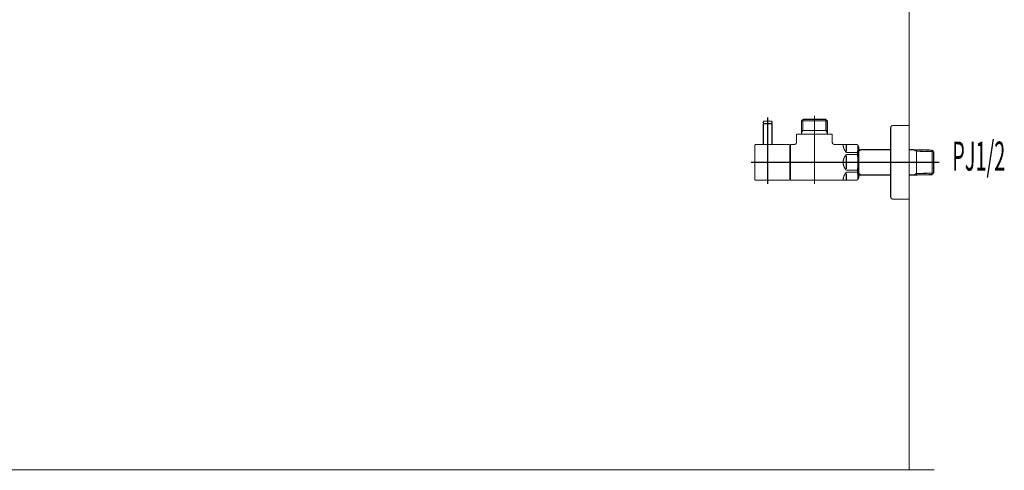
# Model space of a CAD drawing. Extents: x 70 to 482, y -279 to -11.
# Drawn here: x 402 to 482, y -231 to -194 of the extents above; entities that cross this region are included whole.
import ezdxf

# ---------------------------------------------------------------- set-up
doc = ezdxf.new("R2010")
doc.units = 0
doc.layers.add('LAYER_19', color=7, linetype='CONTINUOUS')
doc.styles.get("Standard").update_dxf_attribs({"font": 'TXT', "bigfont": 'BIGFONT'})

# ---------------------------------------------------------------- blocks, each defined once
blk = doc.blocks.new('AIGNBL13030248')
at = {"layer": 'LAYER_19', "const_width": 0.0882}
blk.add_lwpolyline([(463.2902, -204.1353), (463.2902, -202.4555)], dxfattribs=at)
blk = doc.blocks.new('AIGNBL13030249')
at = {"layer": 'LAYER_19', "const_width": 0.0882}
blk.add_lwpolyline([(463.2902, -202.4555), (463.2703, -202.4355)], dxfattribs=at)
blk = doc.blocks.new('AIGNBL1303024A')
at = {"layer": 'LAYER_19', "const_width": 0.0882}
blk.add_lwpolyline([(462.6102, -202.4355), (463.2703, -202.4355)], dxfattribs=at)
blk = doc.blocks.new('AIGNBL1303024B')
at = {"layer": 'LAYER_19', "const_width": 0.0882}
blk.add_lwpolyline([(462.5902, -202.4555), (462.5902, -204.1353)], dxfattribs=at)
blk = doc.blocks.new('AIGNBL1303024C')
at = {"layer": 'LAYER_19', "const_width": 0.0882}
blk.add_lwpolyline([(462.6102, -202.4355), (462.5902, -202.4555)], dxfattribs=at)
blk = doc.blocks.new('AIGNBL1303024D')
at = {"layer": 'LAYER_19', "const_width": 0.0882}
blk.add_lwpolyline([(462.9402, -205.2354), (462.9402, -202.1355)], dxfattribs=at)
blk = doc.blocks.new('AIGNBL13020247')
at = {"layer": 'LAYER_19'}
for name in ['AIGNBL1303024C', 'AIGNBL1303024B', 'AIGNBL1303024A', 'AIGNBL1303024D', 'AIGNBL13030249', 'AIGNBL13030248']:
    blk.add_blockref(name, (0, 0), dxfattribs=at)
blk = doc.blocks.new('AIGNBL1302024E')
at = {"layer": 'LAYER_19', "const_width": 0.0882}
blk.add_lwpolyline([(462.9402, -203.0956), (462.9402, -201.9353)], dxfattribs=at)
blk = doc.blocks.new('AIGNBL1302024F')
at = {"layer": 'LAYER_19', "const_width": 0.0882}
blk.add_lwpolyline([(463.2902, -202.4156), (463.2703, -202.4355)], dxfattribs=at)
blk = doc.blocks.new('AIGNBL13020250')
at = {"layer": 'LAYER_19', "const_width": 0.0882}
blk.add_lwpolyline([(462.5902, -202.4156), (462.6102, -202.4355)], dxfattribs=at)
blk = doc.blocks.new('AIGNBL13020251')
at = {"layer": 'LAYER_19', "const_width": 0.0882}
blk.add_lwpolyline([(463.2902, -202.4156), (463.2902, -202.2853)], dxfattribs=at)
blk = doc.blocks.new('AIGNBL13020252')
at = {"layer": 'LAYER_19', "const_width": 0.0882}
blk.add_lwpolyline([(462.5902, -202.4156), (462.5902, -202.2853)], dxfattribs=at)
blk = doc.blocks.new('AIGNBL13020253')
at = {"layer": 'LAYER_19', "const_width": 0.0882}
blk.add_lwpolyline([(462.6402, -202.2354), (463.2403, -202.2354)], dxfattribs=at)
blk = doc.blocks.new('AIGNBL13020254')
at = {"layer": 'LAYER_19', "const_width": 0.0882}
blk.add_lwpolyline([(462.6102, -202.4355), (462.6753, -202.4355)], dxfattribs=at)
blk = doc.blocks.new('AIGNBL13020255')
at = {"layer": 'LAYER_19', "const_width": 0.0882}
blk.add_lwpolyline([(463.2051, -202.4355), (463.2703, -202.4355)], dxfattribs=at)
blk = doc.blocks.new('AIGNBL13020256')
at = {"layer": 'LAYER_19', "const_width": 0.0882}
blk.add_lwpolyline([(462.6402, -202.2354, 0.3923893), (462.5902, -202.2853)], format="xyb", dxfattribs=at)
blk = doc.blocks.new('AIGNBL13020257')
at = {"layer": 'LAYER_19', "const_width": 0.0882}
blk.add_lwpolyline([(463.2902, -202.2853, 0.3920291), (463.2403, -202.2354)], format="xyb", dxfattribs=at)
blk = doc.blocks.new('AIGNBL13020258')
at = {"layer": 'LAYER_19', "const_width": 0.0882}
blk.add_lwpolyline([(462.9402, -204.8953), (462.9402, -203.9855)], dxfattribs=at)
blk = doc.blocks.new('AIGNBL13020259')
at = {"layer": 'LAYER_19', "const_width": 0.0882}
blk.add_lwpolyline([(464.7403, -207.0354), (462.9902, -207.0354)], dxfattribs=at)
blk = doc.blocks.new('AIGNBL1302025A')
at = {"layer": 'LAYER_19', "const_width": 0.0882}
blk.add_lwpolyline([(461.9804, -204.1353), (464.7403, -204.1353)], dxfattribs=at)
blk = doc.blocks.new('AIGNBL1302025B')
at = {"layer": 'LAYER_19', "const_width": 0.0882}
blk.add_lwpolyline([(464.7403, -204.1353), (464.7403, -207.0354)], dxfattribs=at)
blk = doc.blocks.new('AIGNBL1302025C')
at = {"layer": 'LAYER_19', "const_width": 0.0882}
blk.add_lwpolyline([(462.9902, -207.0354), (462.4503, -207.0354)], dxfattribs=at)
blk = doc.blocks.new('AIGNBL1302025D')
at = {"layer": 'LAYER_19', "const_width": 0.0882}
blk.add_lwpolyline([(462.4503, -207.0354), (461.9804, -207.0354)], dxfattribs=at)
blk = doc.blocks.new('AIGNBL1302025E')
at = {"layer": 'LAYER_19', "const_width": 0.0882}
blk.add_lwpolyline([(461.8902, -206.9455), (461.8902, -204.2256)], dxfattribs=at)
blk = doc.blocks.new('AIGNBL1302025F')
at = {"layer": 'LAYER_19', "const_width": 0.0882}
blk.add_lwpolyline([(461.8902, -206.9455, 0.392969), (461.9804, -207.0354)], format="xyb", dxfattribs=at)
blk = doc.blocks.new('AIGNBL13020260')
at = {"layer": 'LAYER_19', "const_width": 0.0882}
blk.add_lwpolyline([(461.9804, -204.1353, 0.4141506), (461.8902, -204.2256)], format="xyb", dxfattribs=at)
blk = doc.blocks.new('AIGNBL13020261')
at = {"layer": 'LAYER_19', "const_width": 0.0882}
blk.add_lwpolyline([(465.6904, -202.2016), (467.7902, -202.2016)], dxfattribs=at)
blk = doc.blocks.new('AIGNBL13020262')
at = {"layer": 'LAYER_19', "const_width": 0.0882}
blk.add_lwpolyline([(465.8065, -202.9854), (467.6741, -202.9854)], dxfattribs=at)
blk = doc.blocks.new('AIGNBL13020263')
at = {"layer": 'LAYER_19', "const_width": 0.0882}
blk.add_lwpolyline([(464.7403, -204.2855), (464.7902, -204.2855)], dxfattribs=at)
blk = doc.blocks.new('AIGNBL13020264')
at = {"layer": 'LAYER_19', "const_width": 0.0882}
blk.add_lwpolyline([(467.7902, -203.1866), (467.7902, -203.2854)], dxfattribs=at)
blk = doc.blocks.new('AIGNBL13020265')
at = {"layer": 'LAYER_19', "const_width": 0.0882}
blk.add_lwpolyline([(467.7902, -202.9854), (467.7902, -203.1866)], dxfattribs=at)
blk = doc.blocks.new('AIGNBL13020266')
at = {"layer": 'LAYER_19', "const_width": 0.0882}
blk.add_lwpolyline([(465.6904, -203.1866), (465.6904, -203.2854)], dxfattribs=at)
blk = doc.blocks.new('AIGNBL13020267')
at = {"layer": 'LAYER_19', "const_width": 0.0882}
blk.add_lwpolyline([(465.6904, -202.9854), (465.8065, -202.9854)], dxfattribs=at)
blk = doc.blocks.new('AIGNBL13020268')
at = {"layer": 'LAYER_19', "const_width": 0.0882}
blk.add_lwpolyline([(465.6904, -202.9854), (465.6904, -203.1866)], dxfattribs=at)
blk = doc.blocks.new('AIGNBL13020269')
at = {"layer": 'LAYER_19', "const_width": 0.0882}
blk.add_lwpolyline([(465.6904, -203.1866), (465.8065, -202.9854)], dxfattribs=at)
blk = doc.blocks.new('AIGNBL1302026A')
at = {"layer": 'LAYER_19', "const_width": 0.0882}
blk.add_lwpolyline([(465.6904, -202.2016), (465.6904, -202.9854)], dxfattribs=at)
blk = doc.blocks.new('AIGNBL1302026B')
at = {"layer": 'LAYER_19', "const_width": 0.0882}
blk.add_lwpolyline([(464.7902, -207.0354), (470.2393, -207.0354)], dxfattribs=at)
blk = doc.blocks.new('AIGNBL1302026C')
at = {"layer": 'LAYER_19', "const_width": 0.0882}
blk.add_lwpolyline([(470.3403, -206.8604), (470.3403, -204.3104)], dxfattribs=at)
blk = doc.blocks.new('AIGNBL1302026D')
at = {"layer": 'LAYER_19', "const_width": 0.0882}
blk.add_lwpolyline([(464.7902, -206.8856), (464.7403, -206.8856)], dxfattribs=at)
blk = doc.blocks.new('AIGNBL1302026E')
at = {"layer": 'LAYER_19', "const_width": 0.0882}
blk.add_lwpolyline([(467.6741, -202.9854), (467.7902, -202.9854)], dxfattribs=at)
blk = doc.blocks.new('AIGNBL1302026F')
at = {"layer": 'LAYER_19', "const_width": 0.0882}
blk.add_lwpolyline([(467.6741, -202.0855), (467.7902, -202.2016)], dxfattribs=at)
blk = doc.blocks.new('AIGNBL13020270')
at = {"layer": 'LAYER_19', "const_width": 0.0882}
blk.add_lwpolyline([(467.7902, -202.2016), (467.7902, -202.9854)], dxfattribs=at)
blk = doc.blocks.new('AIGNBL13020271')
at = {"layer": 'LAYER_19', "const_width": 0.0882}
blk.add_lwpolyline([(467.6741, -202.9854), (467.7902, -203.1866)], dxfattribs=at)
blk = doc.blocks.new('AIGNBL13020272')
at = {"layer": 'LAYER_19', "const_width": 0.0882}
blk.add_lwpolyline([(467.6741, -202.0855), (467.6741, -202.9854)], dxfattribs=at)
blk = doc.blocks.new('AIGNBL13020273')
at = {"layer": 'LAYER_19', "const_width": 0.0882}
blk.add_lwpolyline([(465.8065, -202.0855), (465.6904, -202.2016)], dxfattribs=at)
blk = doc.blocks.new('AIGNBL13020274')
at = {"layer": 'LAYER_19', "const_width": 0.0882}
blk.add_lwpolyline([(465.8065, -202.2016), (465.8065, -202.0855)], dxfattribs=at)
blk = doc.blocks.new('AIGNBL13020275')
at = {"layer": 'LAYER_19', "const_width": 0.0882}
blk.add_lwpolyline([(465.8065, -202.2016), (465.8065, -202.0855)], dxfattribs=at)
blk = doc.blocks.new('AIGNBL13020276')
at = {"layer": 'LAYER_19', "const_width": 0.0882}
blk.add_lwpolyline([(465.8065, -202.9854), (465.8065, -202.2016)], dxfattribs=at)
blk = doc.blocks.new('AIGNBL13020277')
at = {"layer": 'LAYER_19', "const_width": 0.0882}
blk.add_lwpolyline([(465.8065, -202.0855), (467.6741, -202.0855)], dxfattribs=at)
blk = doc.blocks.new('AIGNBL13020278')
at = {"layer": 'LAYER_19', "const_width": 0.0882}
blk.add_lwpolyline([(465.2905, -203.9355), (465.2905, -203.2854)], dxfattribs=at)
blk = doc.blocks.new('AIGNBL13020279')
at = {"layer": 'LAYER_19', "const_width": 0.0882}
blk.add_lwpolyline([(464.7902, -204.1353), (465.0903, -204.1353)], dxfattribs=at)
blk = doc.blocks.new('AIGNBL1302027A')
at = {"layer": 'LAYER_19', "const_width": 0.0882}
blk.add_lwpolyline([(464.7902, -205.5854), (464.7902, -204.1353)], dxfattribs=at)
blk = doc.blocks.new('AIGNBL1302027B')
at = {"layer": 'LAYER_19', "const_width": 0.0882}
blk.add_lwpolyline([(464.7902, -207.0354), (464.7902, -205.5854)], dxfattribs=at)
blk = doc.blocks.new('AIGNBL1302027C')
at = {"layer": 'LAYER_19', "const_width": 0.0882}
blk.add_lwpolyline([(470.2393, -207.0354), (470.3403, -206.8604)], dxfattribs=at)
blk = doc.blocks.new('AIGNBL1302027D')
at = {"layer": 'LAYER_19', "const_width": 0.0882}
blk.add_lwpolyline([(470.2393, -204.1353), (470.3403, -204.3104)], dxfattribs=at)
blk = doc.blocks.new('AIGNBL1302027E')
at = {"layer": 'LAYER_19', "const_width": 0.0882}
blk.add_lwpolyline([(468.3904, -204.1353), (470.2393, -204.1353)], dxfattribs=at)
blk = doc.blocks.new('AIGNBL1302027F')
at = {"layer": 'LAYER_19', "const_width": 0.0882}
blk.add_lwpolyline([(468.1902, -203.2854), (468.1902, -203.9355)], dxfattribs=at)
blk = doc.blocks.new('AIGNBL13020280')
at = {"layer": 'LAYER_19', "const_width": 0.0882}
blk.add_lwpolyline([(465.2905, -203.2854), (468.1902, -203.2854)], dxfattribs=at)
blk = doc.blocks.new('AIGNBL13020281')
at = {"layer": 'LAYER_19', "const_width": 0.0882}
blk.add_lwpolyline([(469.3402, -204.9436), (470.2393, -204.9436)], dxfattribs=at)
blk = doc.blocks.new('AIGNBL13020282')
at = {"layer": 'LAYER_19', "const_width": 0.0882}
blk.add_lwpolyline([(470.2393, -204.7806), (469.3402, -204.7806)], dxfattribs=at)
blk = doc.blocks.new('AIGNBL13020283')
at = {"layer": 'LAYER_19', "const_width": 0.0882}
blk.add_lwpolyline([(469.3402, -206.3905), (470.2393, -206.3905)], dxfattribs=at)
blk = doc.blocks.new('AIGNBL13020284')
at = {"layer": 'LAYER_19', "const_width": 0.0882}
blk.add_lwpolyline([(470.2393, -206.2275), (469.3402, -206.2275)], dxfattribs=at)
blk = doc.blocks.new('AIGNBL13020285')
at = {"layer": 'LAYER_19', "const_width": 0.0882}
blk.add_lwpolyline([(469.3402, -205.0435), (469.3402, -205.5854)], dxfattribs=at)
blk = doc.blocks.new('AIGNBL13020286')
at = {"layer": 'LAYER_19', "const_width": 0.0882}
blk.add_lwpolyline([(469.3402, -204.1384), (469.3402, -204.6804)], dxfattribs=at)
blk = doc.blocks.new('AIGNBL13020287')
at = {"layer": 'LAYER_19', "const_width": 0.0882}
blk.add_lwpolyline([(469.3402, -205.5854), (469.3402, -206.1273)], dxfattribs=at)
blk = doc.blocks.new('AIGNBL13020288')
at = {"layer": 'LAYER_19', "const_width": 0.0882}
blk.add_lwpolyline([(469.3402, -206.4904), (469.3402, -207.0323)], dxfattribs=at)
blk = doc.blocks.new('AIGNBL13020289')
at = {"layer": 'LAYER_19', "const_width": 0.0882}
blk.add_lwpolyline([(470.2393, -206.2275), (470.2393, -206.3905)], dxfattribs=at)
blk = doc.blocks.new('AIGNBL1302028A')
at = {"layer": 'LAYER_19', "const_width": 0.0882}
blk.add_lwpolyline([(470.2393, -204.7806), (470.2393, -204.9436)], dxfattribs=at)
blk = doc.blocks.new('AIGNBL1302028B')
at = {"layer": 'LAYER_19', "const_width": 0.0882}
blk.add_lwpolyline([(469.3402, -204.9436, 0.1946841), (469.0804, -205.5854)], format="xyb", dxfattribs=at)
blk = doc.blocks.new('AIGNBL1302028C')
at = {"layer": 'LAYER_19', "const_width": 0.0882}
blk.add_lwpolyline([(469.0804, -204.1384, 0.1944379), (469.3402, -204.7806)], format="xyb", dxfattribs=at)
blk = doc.blocks.new('AIGNBL1302028D')
at = {"layer": 'LAYER_19', "const_width": 0.0882}
blk.add_lwpolyline([(469.3402, -206.3905, 0.1944213), (469.0804, -207.0323)], format="xyb", dxfattribs=at)
blk = doc.blocks.new('AIGNBL1302028E')
at = {"layer": 'LAYER_19', "const_width": 0.0882}
blk.add_lwpolyline([(469.0804, -205.5854, 0.194413), (469.3402, -206.2275)], format="xyb", dxfattribs=at)
blk = doc.blocks.new('AIGNBL1302028F')
at = {"layer": 'LAYER_19', "const_width": 0.0882}
blk.add_lwpolyline([(470.2393, -206.2275, 0.0776619), (470.2393, -204.9436)], format="xyb", dxfattribs=at)
blk = doc.blocks.new('AIGNBL13020290')
at = {"layer": 'LAYER_19', "const_width": 0.0882}
blk.add_lwpolyline([(470.2893, -206.949, 0.0443887), (470.2393, -206.3905)], format="xyb", dxfattribs=at)
blk = doc.blocks.new('AIGNBL13020291')
at = {"layer": 'LAYER_19', "const_width": 0.0882}
blk.add_lwpolyline([(470.2393, -204.7806, 0.0536666), (470.2893, -204.2222)], format="xyb", dxfattribs=at)
blk = doc.blocks.new('AIGNBL13020292')
at = {"layer": 'LAYER_19', "const_width": 0.0882}
blk.add_lwpolyline([(465.0903, -204.1353, 0.392801), (465.2905, -203.9355)], format="xyb", dxfattribs=at)
blk = doc.blocks.new('AIGNBL13020293')
at = {"layer": 'LAYER_19', "const_width": 0.0882}
blk.add_lwpolyline([(468.1902, -203.9355, 0.3932487), (468.3904, -204.1353)], format="xyb", dxfattribs=at)
blk = doc.blocks.new('AIGNBL13020294')
at = {"layer": 'LAYER_19', "const_width": 0.0882}
blk.add_lwpolyline([(470.5511, -204.5553), (472.9403, -204.5553)], dxfattribs=at)
blk = doc.blocks.new('AIGNBL13020295')
at = {"layer": 'LAYER_19', "const_width": 0.0882}
blk.add_lwpolyline([(470.3403, -204.5608), (470.5511, -204.5553)], dxfattribs=at)
blk = doc.blocks.new('AIGNBL13020296')
at = {"layer": 'LAYER_19', "const_width": 0.0882}
blk.add_lwpolyline([(470.5511, -204.5553), (470.3403, -204.6773)], dxfattribs=at)
blk = doc.blocks.new('AIGNBL13020297')
at = {"layer": 'LAYER_19', "const_width": 0.0882}
blk.add_lwpolyline([(470.5511, -206.6155), (470.3403, -206.61)], dxfattribs=at)
blk = doc.blocks.new('AIGNBL13020298')
at = {"layer": 'LAYER_19', "const_width": 0.0882}
blk.add_lwpolyline([(470.3403, -206.4939), (470.5511, -206.6155)], dxfattribs=at)
blk = doc.blocks.new('AIGNBL13020299')
at = {"layer": 'LAYER_19', "const_width": 0.0882}
blk.add_lwpolyline([(474.8292, -206.6155), (474.4403, -206.6155)], dxfattribs=at)
blk = doc.blocks.new('AIGNBL1302029A')
at = {"layer": 'LAYER_19', "const_width": 0.0882}
blk.add_lwpolyline([(476.3244, -206.5824), (475.0404, -206.61)], dxfattribs=at)
blk = doc.blocks.new('AIGNBL1302029B')
at = {"layer": 'LAYER_19', "const_width": 0.0882}
blk.add_lwpolyline([(475.0404, -206.61), (474.8292, -206.6155)], dxfattribs=at)
blk = doc.blocks.new('AIGNBL1302029C')
at = {"layer": 'LAYER_19', "const_width": 0.0882}
blk.add_lwpolyline([(475.0404, -206.61), (475.0404, -204.5608)], dxfattribs=at)
blk = doc.blocks.new('AIGNBL1302029D')
at = {"layer": 'LAYER_19', "const_width": 0.0882}
blk.add_lwpolyline([(476.4402, -206.4597), (476.3244, -206.5824)], dxfattribs=at)
blk = doc.blocks.new('AIGNBL1302029E')
at = {"layer": 'LAYER_19', "const_width": 0.0882}
blk.add_lwpolyline([(476.4402, -206.4597), (475.0404, -206.4939)], dxfattribs=at)
blk = doc.blocks.new('AIGNBL1302029F')
at = {"layer": 'LAYER_19', "const_width": 0.0882}
blk.add_lwpolyline([(474.8292, -206.6155), (475.0404, -206.4939)], dxfattribs=at)
blk = doc.blocks.new('AIGNBL130202A0')
at = {"layer": 'LAYER_19', "const_width": 0.0882}
blk.add_lwpolyline([(476.4402, -206.4597), (476.4402, -204.711)], dxfattribs=at)
blk = doc.blocks.new('AIGNBL130202A1')
at = {"layer": 'LAYER_19', "const_width": 0.0882}
blk.add_lwpolyline([(475.0404, -204.6773), (476.4402, -204.711)], dxfattribs=at)
blk = doc.blocks.new('AIGNBL130202A2')
at = {"layer": 'LAYER_19', "const_width": 0.0882}
blk.add_lwpolyline([(475.0404, -204.5608), (476.3244, -204.5884)], dxfattribs=at)
blk = doc.blocks.new('AIGNBL130202A3')
at = {"layer": 'LAYER_19', "const_width": 0.0882}
blk.add_lwpolyline([(476.3244, -204.5884), (476.4402, -204.711)], dxfattribs=at)
blk = doc.blocks.new('AIGNBL130202A4')
at = {"layer": 'LAYER_19', "const_width": 0.0882}
blk.add_lwpolyline([(475.0404, -204.6773), (474.8292, -204.5553)], dxfattribs=at)
blk = doc.blocks.new('AIGNBL130202A5')
at = {"layer": 'LAYER_19', "const_width": 0.0882}
blk.add_lwpolyline([(474.8292, -204.5553), (475.0404, -204.5608)], dxfattribs=at)
blk = doc.blocks.new('AIGNBL130202A6')
at = {"layer": 'LAYER_19', "const_width": 0.0882}
blk.add_lwpolyline([(476.3244, -204.5884), (476.3244, -206.5824)], dxfattribs=at)
blk = doc.blocks.new('AIGNBL130202A7')
at = {"layer": 'LAYER_19', "const_width": 0.0882}
blk.add_lwpolyline([(472.9403, -206.6155), (470.5511, -206.6155)], dxfattribs=at)
blk = doc.blocks.new('AIGNBL130202A8')
at = {"layer": 'LAYER_19', "const_width": 0.0882}
blk.add_lwpolyline([(474.4403, -204.5553), (474.8292, -204.5553)], dxfattribs=at)
blk = doc.blocks.new('AIGNBL130202A9')
at = {"layer": 'LAYER_19', "const_width": 0.0882}
blk.add_lwpolyline([(474.4403, -202.5854), (474.4403, -205.5854)], dxfattribs=at)
blk = doc.blocks.new('AIGNBL130202AA')
at = {"layer": 'LAYER_19', "const_width": 0.0882}
blk.add_lwpolyline([(473.1405, -202.5854), (474.4403, -202.5854)], dxfattribs=at)
blk = doc.blocks.new('AIGNBL130202AB')
at = {"layer": 'LAYER_19', "const_width": 0.0882}
blk.add_lwpolyline([(472.9403, -202.7856), (472.9403, -205.5854)], dxfattribs=at)
blk = doc.blocks.new('AIGNBL130202AC')
at = {"layer": 'LAYER_19', "const_width": 0.0882}
blk.add_lwpolyline([(472.9403, -205.5854), (472.9403, -208.3856)], dxfattribs=at)
blk = doc.blocks.new('AIGNBL130202AD')
at = {"layer": 'LAYER_19', "const_width": 0.0882}
blk.add_lwpolyline([(474.4403, -208.5854), (473.1405, -208.5854)], dxfattribs=at)
blk = doc.blocks.new('AIGNBL130202AE')
at = {"layer": 'LAYER_19', "const_width": 0.0882}
blk.add_lwpolyline([(474.4403, -205.5854), (474.4403, -208.5854)], dxfattribs=at)
blk = doc.blocks.new('AIGNBL130202AF')
at = {"layer": 'LAYER_19', "const_width": 0.0882}
blk.add_lwpolyline([(473.1405, -202.5854, 0.4143426), (472.9403, -202.7856)], format="xyb", dxfattribs=at)
blk = doc.blocks.new('AIGNBL130202B0')
at = {"layer": 'LAYER_19', "const_width": 0.0882}
blk.add_lwpolyline([(472.9403, -208.3856, 0.3931075), (473.1405, -208.5854)], format="xyb", dxfattribs=at)
blk = doc.blocks.new('AIGNBL130202B1')
at = {"layer": 'LAYER_19', "const_width": 0.0882}
blk.add_lwpolyline([(476.8904, -205.5854), (461.5904, -205.5854)], dxfattribs=at)
blk = doc.blocks.new('AIGNBL130202B2')
at = {"layer": 'LAYER_19', "const_width": 0.0882}
blk.add_lwpolyline([(466.7402, -201.7854), (466.7402, -207.3355)], dxfattribs=at)
blk = doc.blocks.new('AIGNBL130202B3')
at = {"layer": 'LAYER_19', "const_width": 0.0882}
blk.add_lwpolyline([(462.9402, -207.3355), (462.9402, -201.9353)], dxfattribs=at)
blk = doc.blocks.new('AIGNBL13010246')
at = {"layer": 'LAYER_19'}
for name in ['AIGNBL130202B2', 'AIGNBL13020247', 'AIGNBL13020256', 'AIGNBL13020252', 'AIGNBL13020250', 'AIGNBL13020254', 'AIGNBL13020253', 'AIGNBL1302024E', 'AIGNBL130202B3', 'AIGNBL13020255', 'AIGNBL13020257', 'AIGNBL1302024F', 'AIGNBL13020251', 'AIGNBL13020273', 'AIGNBL13020261', 'AIGNBL1302026A', 'AIGNBL13020274', 'AIGNBL13020275', 'AIGNBL13020277', 'AIGNBL13020276', 'AIGNBL1302026F', 'AIGNBL13020272', 'AIGNBL13020270', 'AIGNBL130202AF', 'AIGNBL130202AA', 'AIGNBL130202A9', 'AIGNBL13020278', 'AIGNBL13020280', 'AIGNBL13020267', 'AIGNBL13020268', 'AIGNBL13020269', 'AIGNBL13020266', 'AIGNBL13020262', 'AIGNBL1302026E', 'AIGNBL13020271', 'AIGNBL13020265', 'AIGNBL13020264', 'AIGNBL1302027F', 'AIGNBL130202AB', 'AIGNBL13020260', 'AIGNBL1302025E', 'AIGNBL1302025A', 'AIGNBL13020258', 'AIGNBL1302025B', 'AIGNBL13020279', 'AIGNBL1302027A', 'AIGNBL13020292', 'AIGNBL13020293', 'AIGNBL1302027E', 'AIGNBL1302028C', 'AIGNBL13020286', 'AIGNBL1302027D', 'AIGNBL13020291', 'AIGNBL13020263', 'AIGNBL1302028B', 'AIGNBL13020282', 'AIGNBL13020281', 'AIGNBL1302028A', 'AIGNBL1302028F', 'AIGNBL1302026C', 'AIGNBL13020295', 'AIGNBL13020296', 'AIGNBL13020294', 'AIGNBL130202A8', 'AIGNBL130202A4', 'AIGNBL130202A5', 'AIGNBL1302029C', 'AIGNBL130202A2', 'AIGNBL130202A1', 'AIGNBL130202A3', 'AIGNBL130202A6', 'AIGNBL130202A0', 'AIGNBL130202B1', 'AIGNBL1302027B', 'AIGNBL1302028E', 'AIGNBL13020285', 'AIGNBL13020287', 'AIGNBL130202AC', 'AIGNBL130202AE', 'AIGNBL1302028D', 'AIGNBL13020284', 'AIGNBL13020283', 'AIGNBL13020288', 'AIGNBL13020289', 'AIGNBL13020290', 'AIGNBL13020298', 'AIGNBL13020297', 'AIGNBL130202A7', 'AIGNBL13020299', 'AIGNBL1302029F', 'AIGNBL1302029B', 'AIGNBL1302029E', 'AIGNBL1302029A', 'AIGNBL1302029D', 'AIGNBL1302025F', 'AIGNBL1302025D', 'AIGNBL1302025C', 'AIGNBL13020259', 'AIGNBL1302026D', 'AIGNBL1302026B', 'AIGNBL1302027C', 'AIGNBL130202B0', 'AIGNBL130202AD']:
    blk.add_blockref(name, (0, 0), dxfattribs=at)

msp = doc.modelspace()

# ---------------------------------------------------------------- linework, layer by layer
at = {"layer": 'LAYER_19', "const_width": 0.0882}
for points in [[(474.4403, -71.3321), (474.4403, -230.5782)], [(474.4403, -71.3321), (474.4403, -230.5782)], [(298.1089, -230.5782), (476.5032, -230.5782)]]:
    msp.add_lwpolyline(points, dxfattribs=at)

# ---------------------------------------------------------------- block references
at = {"layer": 'LAYER_19'}
msp.add_blockref('AIGNBL13010246', (0, 0), dxfattribs=at)

# ---------------------------------------------------------------- texts
at = {"layer": 'LAYER_19', "width": 0.5}
msp.add_text('PJ1/2', height=2.3694, dxfattribs=at).set_placement((477.9495, -206.2586))

doc.saveas('drawing.dxf')
